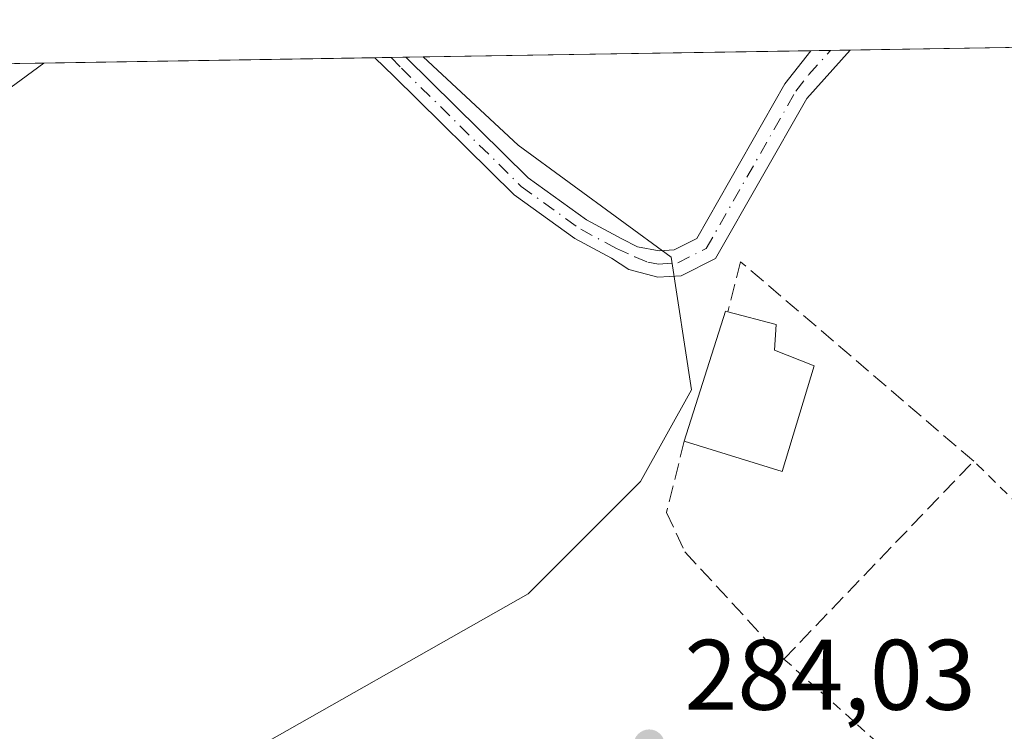
# Model space of a CAD drawing. Units: metres. Extents: x 612076 to 615563, y 4652986 to 4655354.
# Drawn here: x 615252 to 615351, y 4655283 to 4655354 of the extents above; entities that cross this region are included whole.
import ezdxf

# ---------------------------------------------------------------- set-up
doc = ezdxf.new("R2010")
doc.units = ezdxf.units.M
doc.header["$MEASUREMENT"] = 0
for name, pattern in [('DGN Style 2', [1.6480167562047852, 0.988810053722871, -0.6592067024819142]), ('DGN Style 3', [2.307223458686699, 1.648016756204785, -0.6592067024819142]), ('DGN Style 4', [2.6384748266838614, 1.318413404963828, -0.6592067024819142, 0.001648016756204785, -0.6592067024819142])]:
    doc.linetypes.add(name, pattern=pattern)
for name, color, linetype, lineweight in [('Alambrada', 7, 'DGN Style 2', 0), ('Camino Cxs', 7, 'Continuous', 0), ('Camino eje', 30, 'DGN Style 4', 13), ('Carretera de calzada doble eje', 1, 'DGN Style 4', 0), ('Comarca CxS', 21, 'Continuous', 0), ('Comunidad Autónoma CxS', 142, 'Continuous', 0), ('Cultivos herbáceos CxS', 92, 'Continuous', 0), ('Cultivos leñosos CxS', 92, 'Continuous', 0), ('Edificación Cxs', 1, 'Continuous', 13), ('Matorral CxS', 135, 'Continuous', 0), ('Municipio CxS', 4, 'Continuous', 0), ('Muro lineal', 1, 'DGN Style 3', 13), ('Provincia CxS', 1, 'Continuous', 0), ('Punto de cota en terreno', 7, 'Continuous', 0), ('Rótulo de punto de cota en terreno', 7, 'Continuous', 0)]:
    doc.layers.add(name, color=color, linetype=linetype, lineweight=lineweight)
doc.styles.add('Style-Arial', font='txt')

# ---------------------------------------------------------------- blocks, each defined once
blk = doc.blocks.new('*U16')
at = {"layer": 'Cultivos herbáceos CxS', "color": 92, "linetype": 'Continuous', "lineweight": 0}
blk.add_polyline3d([(615524.0899999999, 4655354.180000001, 283.3635999999969), (615527.5174000004, 4655143.951300001, 284.6101999999955), (615494.0915000001, 4655158.420100001, 285.0709000000061), (615447.3948999997, 4655178.632900001, 285.9934999999969), (615447.3362999996, 4655178.658100001, 285.9931999999972), (615353.8979000002, 4655218.213099999, 287.7403000000049), (615252.5714999996, 4655266.135700001, 288.0301000000036), (615272.4441000001, 4655279.3839, 284.0019999999931), (615303.0613000002, 4655296.733700001, 283.8445000000065), (615314.2877000002, 4655307.9597, 283.9959999999992), (615319.3907000005, 4655317.144500001, 283.9195999999938), (615317.3498999998, 4655330.411699999, 283.7160000000004), (615302.0415000003, 4655341.6373, 283.5859000000055), (615292.5473999997, 4655350.453000001, 283.5023999999976)], close=True, dxfattribs=at)
blk = doc.blocks.new('5PATER')
at = {"layer": 'Matorral CxS', "linetype": 'Continuous', "lineweight": 0}
h = blk.add_hatch(color=51, dxfattribs=at)
edge = h.paths.add_edge_path()
edge.add_ellipse((0, 0), major_axis=(-0.1095731443231308, -0.1110710700762829), ratio=0.9994222409660322, start_angle=0, end_angle=360)
blk = doc.blocks.new('*U23')
at = {"layer": 'Camino Cxs', "color": 7, "linetype": 'Continuous', "lineweight": 0}
blk.add_polyline3d([(615330.9401000004, 4655346.290100001, 284.0298000000039), (615321.8101000005, 4655330.280099999, 284.2133999999933), (615318.3601000002, 4655328.5601, 284.0130000000063), (615316.0301000001, 4655328.4001, 283.8785999999964), (615313.1372999996, 4655329.1929, 283.7679000000062), (615311.3794999998, 4655330.3147, 283.7544999999955), (615307.7166999998, 4655332.2797, 283.769100000005), (615301.6357000005, 4655336.658100001, 283.7936000000045), (615289.5926999999, 4655348.5415, 283.7483000000066), (615287.7017999999, 4655350.375, 283.730899999995), (615290.8140000004, 4655350.425100001, 283.6578000000009), (615290.8255000003, 4655350.410300001, 283.6582000000053), (615303.0595000006, 4655338.343900001, 283.7943999999989), (615308.8844999997, 4655334.149700001, 283.6934999999939), (615312.4194999998, 4655332.2533, 283.7592000000004), (615313.9901000002, 4655331.440099999, 283.7838000000047), (615316.1700999998, 4655331.0601, 283.8320999999996), (615317.6601, 4655331.1601, 283.8681999999972), (615319.9200999998, 4655332.280099999, 283.9579999999987), (615328.7401000002, 4655347.7601, 283.8151000000071), (615331.3383999999, 4655351.077400001, 283.8536000000022), (615335.2901, 4655351.140900001, 284.1217000000034)], close=True, dxfattribs=at)
blk.add_3dface([(615375.6300999997, 4655351.050100001, 284.2357999999949), (615372.8400999998, 4655351.050100001, 284.3638999999966), (615371.0970999999, 4655351.717399999, 284.4098999999987), (615378.4018000001, 4655351.835000001, 284.1128000000026)], dxfattribs=at)

msp = doc.modelspace()

# ---------------------------------------------------------------- linework, layer by layer
at = {"layer": 'Alambrada', "color": 7, "linetype": 'DGN Style 2', "lineweight": 0}
msp.add_polyline3d([(615328.6501000002, 4655290.200099999, 285.7289000000019), (615386.4801000003, 4655238.5101, 285.6349000000046), (615400.6801000005, 4655242.960100001, 287.0935000000027), (615404.4200999998, 4655256.030099999, 284.788400000005), (615366.2801000001, 4655291.710100001, 284.2201999999961), (615347.6401000004, 4655310.0101, 284.4628999999986)], dxfattribs=at)
at = {"layer": 'Camino Cxs', "color": 7, "linetype": 'Continuous', "lineweight": 0, "extrusion": (-0.009415550395951362, -0.01049974561373007, 0.9999005464308879), "elevation": -54389.62971434904, "flags": 128}
msp.add_lwpolyline([(615310.6862643083, 4655036.667259035), (615306.3355918169, 4655031.816091619)], dxfattribs=at)
at = {"layer": 'Camino Cxs', "color": 7, "linetype": 'Continuous', "lineweight": 0, "extrusion": (-0.06767112937109473, -0.001089122106409332, 0.9977070873070302), "elevation": -46427.20962997049, "flags": 128}
msp.add_lwpolyline([(-4644846.193069226, 688603.4761571039), (-4644846.193069226, 688607.4374517737)], dxfattribs=at)
at = {"layer": 'Camino Cxs', "color": 7, "linetype": 'Continuous', "lineweight": 0, "extrusion": (-0.008954823397499936, -0.0001441613640737521, 0.9999598943734799), "elevation": -5896.9224064891, "flags": 128}
msp.add_lwpolyline([(615227.5993710445, 4655348.962066514), (615232.4446654179, 4655349.040066516)], dxfattribs=at)
at = {"layer": 'Camino Cxs', "color": 7, "linetype": 'Continuous', "lineweight": 0, "extrusion": (0.02347564931291557, 0.0003779095329167174, 0.9997243375419655), "elevation": 16487.23228582916, "flags": 128}
msp.add_lwpolyline([(4644843.710349854, -689942.9165497327), (4644843.710349854, -689946.0300112248)], dxfattribs=at)
at = {"layer": 'Camino Cxs', "color": 7, "linetype": 'Continuous', "lineweight": 0}
for points in [[(615290.8140000004, 4655350.425100001, 283.6578000000009), (615290.8255000003, 4655350.410300001, 283.6582000000053), (615303.0595000006, 4655338.343900001, 283.7943999999989), (615308.8844999997, 4655334.149700001, 283.6934999999939), (615312.4194999998, 4655332.2533, 283.7592000000004), (615313.9901000002, 4655331.440099999, 283.7838000000047), (615316.1700999998, 4655331.0601, 283.8320999999996), (615317.6601, 4655331.1601, 283.8681999999972), (615319.9200999998, 4655332.280099999, 283.9579999999987), (615328.7401000002, 4655347.7601, 283.8151000000071), (615331.3383999999, 4655351.077400001, 283.8536000000022)], [(615254.5729, 4655349.841800001, 283.706600000005), (615238.9067000002, 4655338.367900001, 283.8007999999973), (615207.8255000003, 4655315.955499999, 284.055600000007), (615203.3101000005, 4655312.215700001, 284.1398999999947), (615201.9590999996, 4655310.7805, 284.1906000000017), (615201.2314999999, 4655308.696900001, 284.202099999995), (615201.2566999998, 4655306.485099999, 284.2464999999939), (615201.8123000005, 4655304.1831, 284.3303000000014), (615202.4908999996, 4655302.182700001, 284.4223000000056)], [(615330.9401000004, 4655346.290100001, 284.0298000000039), (615321.8101000005, 4655330.280099999, 284.2133999999933), (615318.3601000002, 4655328.5601, 284.0130000000063), (615316.0301000001, 4655328.4001, 283.8785999999964), (615313.1372999996, 4655329.1929, 283.7679000000062), (615311.3794999998, 4655330.3147, 283.7544999999955), (615307.7166999998, 4655332.2797, 283.769100000005), (615301.6357000005, 4655336.658100001, 283.7936000000045), (615289.5926999999, 4655348.5415, 283.7483000000066), (615287.7017999999, 4655350.375, 283.730899999995)]]:
    msp.add_polyline3d(points, dxfattribs=at)
msp.add_polyline3d([(615202.4908999996, 4655302.182700001, 284.4223000000056), (615194.2220999999, 4655305.283500001, 284.4363000000012), (615191.8365000002, 4655306.3345, 284.3647999999957), (615195.4930999996, 4655309.376700001, 284.2859999999928), (615206.1117000004, 4655318.171700001, 284.1058000000049), (615237.2607000005, 4655340.632900001, 283.7597999999998), (615249.7276999997, 4655349.763699999, 283.6631999999955), (615254.5729, 4655349.841700001, 283.706600000005), (615238.9067000002, 4655338.367900001, 283.8007999999973), (615207.8255000003, 4655315.955499999, 284.055600000007), (615203.3101000005, 4655312.215700001, 284.1398999999947), (615201.9590999996, 4655310.7805, 284.1906000000017), (615201.2314999999, 4655308.696900001, 284.202099999995), (615201.2566999998, 4655306.485099999, 284.2464999999939), (615201.8123000005, 4655304.1831, 284.3303000000014)], close=True, dxfattribs=at)
at = {"layer": 'Camino eje', "color": 30, "linetype": 'DGN Style 4', "lineweight": 13}
msp.add_polyline3d([(615289.3291999997, 4655350.4012, 283.6931000000041), (615289.3300999999, 4655350.4001, 283.6931000000041), (615290.3618999999, 4655349.3279, 283.7128999999986), (615302.3475000003, 4655337.5009, 283.8157000000065), (615308.3006999996, 4655333.2147, 283.7433000000019), (615311.8995000003, 4655331.2839, 283.7565999999933), (615313.7193, 4655330.462900001, 283.7823999999964), (615315.0100999996, 4655329.920100001, 283.8212000000058), (615316.1001000004, 4655329.7301, 283.855899999995), (615318.0100999996, 4655329.860099999, 283.9355000000069), (615320.8651000002, 4655331.280099999, 284.0751000000019), (615329.8400999998, 4655347.0251, 283.9388999999938), (615331.1401000004, 4655348.6851, 283.959600000002), (615333.3141999999, 4655351.109200001, 284.0304000000033)], dxfattribs=at)
at = {"layer": 'Carretera de calzada doble eje', "color": 1, "linetype": 'DGN Style 4', "lineweight": 0, "extrusion": (-0.3611958589849192, -0.8484369337882963, 0.3869009186291248), "elevation": -4171804.413467756, "flags": 128}
msp.add_lwpolyline([(-1257078.94972544, 1750703.076876564), (-1257132.565264819, 1750703.736557159), (-1257301.511120421, 1750706.586501626), (-1257462.631616705, 1750708.503819893)], dxfattribs=at)
at = {"layer": 'Comarca CxS', "color": 21, "linetype": 'Continuous', "lineweight": 0, "flags": 128}
msp.add_lwpolyline([(613321.0911469044, 4653005.077985718), (612112.0700008252, 4652985.619983491), (612092.9164860286, 4654197.078485042), (612091.9842578194, 4654256.041855613), (612081.1189665087, 4654943.270788177), (612075.5000008254, 4655298.669983462), (615524.0900008514, 4655354.179983464), (615561.800000851, 4653041.139983487)], close=True, dxfattribs=at)
at = {"layer": 'Comunidad Autónoma CxS', "color": 142, "linetype": 'Continuous', "lineweight": 0, "flags": 128}
msp.add_lwpolyline([(613321.0911469044, 4653005.077985718), (612112.0700008252, 4652985.619983491), (612092.9164860286, 4654197.078485042), (612091.9842578194, 4654256.041855613), (612081.1189665087, 4654943.270788177), (612075.5000008254, 4655298.669983462), (615524.0900008514, 4655354.179983464), (615561.800000851, 4653041.139983487)], close=True, dxfattribs=at)
at = {"layer": 'Cultivos herbáceos CxS', "color": 92, "linetype": 'Continuous', "lineweight": 0, "extrusion": (-0.0001417487374616854, -2.281660998138405e-06, 0.9999999899510447), "elevation": 185.6635238262843, "flags": 128}
msp.add_lwpolyline([(615292.5814046612, 4655350.45343574), (615331.3724050513, 4655351.077835741)], dxfattribs=at)
at = {"layer": 'Cultivos herbáceos CxS', "color": 92, "linetype": 'Continuous', "lineweight": 0, "extrusion": (-0.08775345359094276, -0.001412369583994982, 0.9961412232183852), "elevation": -60290.11240557703, "flags": 128}
msp.add_lwpolyline([(-4644845.9120462, 687530.3236491117), (-4644845.9120462, 687532.307359698)], dxfattribs=at)
at = {"layer": 'Cultivos herbáceos CxS', "color": 92, "linetype": 'Continuous', "lineweight": 0, "extrusion": (-0.09179791913476011, -0.00147738945720197, 0.9957765609628095), "elevation": -63081.60057979405, "flags": 128}
msp.add_lwpolyline([(-4644846.474078872, 687278.0091599512), (-4644846.474078872, 687279.9936974011)], dxfattribs=at)
at = {"layer": 'Cultivos herbáceos CxS', "color": 92, "linetype": 'Continuous', "lineweight": 0, "extrusion": (-0.004587251727533014, -7.383006582728183e-05, 0.9999894757799753), "elevation": -2882.541541161696, "flags": 128}
msp.add_lwpolyline([(615330.1180096045, 4655350.940869646), (615365.9253865469, 4655351.517169646)], dxfattribs=at)
at = {"layer": 'Cultivos herbáceos CxS', "color": 92, "linetype": 'Continuous', "lineweight": 0}
msp.add_polyline3d([(615292.5472999997, 4655350.4531, 283.5023999999976), (615302.0415000003, 4655341.6373, 283.5859000000055), (615317.3498999998, 4655330.411699999, 283.7160000000004), (615319.3907000005, 4655317.144500001, 283.9195999999938), (615314.2877000002, 4655307.9597, 283.9959999999992), (615303.0613000002, 4655296.733700001, 283.8445000000065), (615272.4441000001, 4655279.3839, 284.0019999999931), (615252.5714999996, 4655266.135700001, 288.0301000000036)], dxfattribs=at)
at = {"layer": 'Cultivos leñosos CxS', "color": 92, "linetype": 'Continuous', "lineweight": 0, "extrusion": (-0.0005364965818225191, -8.63709684124729e-06, 0.9999998560483988), "elevation": -86.71002354606196, "flags": 128}
msp.add_lwpolyline([(615252.2139957951, 4655349.802124721), (615254.6364961442, 4655349.841124722)], dxfattribs=at)
at = {"layer": 'Cultivos leñosos CxS', "color": 92, "linetype": 'Continuous', "lineweight": 0, "extrusion": (-0.002411159684494415, -3.881419117160559e-05, 0.9999970923969902), "elevation": -1380.590785143849, "flags": 128}
msp.add_lwpolyline([(615253.4682057555, 4655349.791620226), (615286.5972021064, 4655350.324920225)], dxfattribs=at)
at = {"layer": 'Cultivos leñosos CxS', "color": 92, "linetype": 'Continuous', "lineweight": 0, "extrusion": (0.03197590584695662, 0.0005126043501075025, 0.9994885085292611), "elevation": 22344.24998506923, "flags": 128}
msp.add_lwpolyline([(4644889.914311828, -689466.8729381929), (4644889.914311829, -689468.5020806764)], dxfattribs=at)
at = {"layer": 'Cultivos leñosos CxS', "color": 92, "linetype": 'Continuous', "lineweight": 0, "extrusion": (0.03245199859555916, 0.0005247948191175325, 0.999473157407217), "elevation": 22693.93132441389, "flags": 128}
msp.add_lwpolyline([(4644792.999215074, -690109.6846648345), (4644792.999215074, -690111.1697412804)], dxfattribs=at)
at = {"layer": 'Cultivos leñosos CxS', "color": 92, "linetype": 'Continuous', "lineweight": 0, "extrusion": (0.03337530129753164, 0.0005371933085822164, 0.9994427450767994), "elevation": 23319.74168494941, "flags": 128}
msp.add_lwpolyline([(4644845.368348317, -689737.7330978165), (4644845.368348318, -689739.4676889433)], dxfattribs=at)
at = {"layer": 'Cultivos leñosos CxS', "color": 92, "linetype": 'Continuous', "lineweight": 0}
msp.add_polyline3d([(615252.5714999996, 4655266.135700001, 288.0301000000036), (615243.6485000001, 4655270.355699999, 288.0786999999983), (615198.7264, 4655291.451500001, 287.7626000000019), (615185.2348999997, 4655304.159299999, 284.3194999999978), (615197.9439000003, 4655309.998500001, 284.2520999999979), (615249.5659999996, 4655349.7611, 283.5577000000048), (615292.5473999997, 4655350.453000001, 283.5023999999976), (615302.0415000003, 4655341.6373, 283.5859000000055), (615317.3498999998, 4655330.411699999, 283.7160000000004), (615319.3907000005, 4655317.144500001, 283.9195999999938), (615314.2877000002, 4655307.9597, 283.9959999999992), (615303.0613000002, 4655296.733700001, 283.8445000000065), (615272.4441000001, 4655279.3839, 284.0019999999931)], close=True, dxfattribs=at)
msp.add_polyline3d([(615292.5472999997, 4655350.4531, 283.5023999999976), (615302.0415000003, 4655341.6373, 283.5859000000055), (615317.3498999998, 4655330.411699999, 283.7160000000004), (615319.3907000005, 4655317.144500001, 283.9195999999938), (615314.2877000002, 4655307.9597, 283.9959999999992), (615303.0613000002, 4655296.733700001, 283.8445000000065), (615272.4441000001, 4655279.3839, 284.0019999999931), (615252.5714999996, 4655266.135700001, 288.0301000000036)], dxfattribs=at)
at = {"layer": 'Edificación Cxs', "color": 1, "linetype": 'Continuous', "lineweight": 13, "elevation": 286.0301999999937, "flags": 128}
msp.add_lwpolyline([(615331.6801000005, 4655319.530099999), (615328.4700999996, 4655308.960100001), (615318.6700999998, 4655312.0001), (615322.8000999996, 4655325.0001), (615323.0301000001, 4655324.940099999), (615327.8701, 4655323.670100001), (615327.6901000004, 4655321.100099999)], close=True, dxfattribs=at)
at = {"layer": 'Edificación Cxs', "color": 1, "linetype": 'Continuous', "lineweight": 13, "extrusion": (-0.06742127101509747, 0.0406209956369438, 0.9968973402152161), "elevation": 147902.3214360827, "flags": 128}
msp.add_lwpolyline([(-4305046.09224807, -1869558.774795657), (-4305059.358733706, -1869561.95598396), (-4305059.426036073, -1869561.72730429)], dxfattribs=at)
at = {"layer": 'Edificación Cxs', "color": 1, "linetype": 'Continuous', "lineweight": 13, "extrusion": (0.0006963575862253264, 0.04201231685794655, 0.9991168501823697), "elevation": 196294.037824448, "flags": 128}
msp.add_lwpolyline([(-538095.4670336699, -4660746.185342543), (-538092.4326490777, -4660735.55420662), (-538082.5836136657, -4660738.433918836)], dxfattribs=at)
at = {"layer": 'Edificación Cxs', "color": 1, "linetype": 'Continuous', "lineweight": 13}
msp.add_polyline3d([(615323.0301000001, 4655324.940099999, 285.1328000000067), (615327.8701, 4655323.670100001, 285.3757999999943), (615327.6901000004, 4655321.100099999, 286.0301999999938), (615331.6801000005, 4655319.530099999, 285.039499999999)], dxfattribs=at)
at = {"layer": 'Municipio CxS', "color": 4, "linetype": 'Continuous', "lineweight": 0, "flags": 128}
msp.add_lwpolyline([(612075.5000008254, 4655298.669983462), (615524.0900008514, 4655354.179983464), (615561.800000851, 4653041.139983487), (613321.0911469044, 4653005.077985718)], dxfattribs=at)
at = {"layer": 'Muro lineal', "color": 1, "linetype": 'DGN Style 3', "lineweight": 13}
msp.add_polyline3d([(615318.6700999998, 4655312.0001, 285.3652000000002), (615316.8901000004, 4655304.880100001, 284.8499000000011), (615318.7401000002, 4655300.920100001, 284.6092999999965), (615328.5100999996, 4655290.3301, 285.7281999999978), (615328.6501000002, 4655290.200099999, 285.7289000000019), (615347.6401000004, 4655310.0101, 284.4628999999986), (615324.3101000005, 4655329.960100001, 284.3513999999996), (615323.0301000001, 4655324.940099999, 285.1328000000067)], dxfattribs=at)
at = {"layer": 'Provincia CxS', "color": 1, "linetype": 'Continuous', "lineweight": 0, "flags": 128}
msp.add_lwpolyline([(613321.0911469044, 4653005.077985718), (612112.0700008252, 4652985.619983491), (612092.9164860286, 4654197.078485042), (612091.9842578194, 4654256.041855613), (612081.1189665087, 4654943.270788177), (612075.5000008254, 4655298.669983462), (615524.0900008514, 4655354.179983464), (615561.800000851, 4653041.139983487)], close=True, dxfattribs=at)

# ---------------------------------------------------------------- block references
at = {"layer": 'Camino Cxs', "color": 7, "linetype": 'Continuous', "lineweight": 0}
msp.add_blockref('*U23', (0, 0), dxfattribs=at)
at = {"layer": 'Cultivos herbáceos CxS', "color": 92, "linetype": 'Continuous', "lineweight": 0}
msp.add_blockref('*U16', (0, 0), dxfattribs=at)
at = {"layer": 'Punto de cota en terreno', "color": 7, "linetype": 'Continuous', "lineweight": 0, "xscale": 10, "yscale": 10, "zscale": 10}
msp.add_blockref('5PATER', (615315.1600000003, 4655281.600000001, 284.0299999999988), dxfattribs=at)

# ---------------------------------------------------------------- texts
at = {"layer": 'Rótulo de punto de cota en terreno', "color": 7, "linetype": 'Continuous', "lineweight": 0, "style": 'Style-Arial'}
msp.add_text('284,03', height=7.000000000000002, dxfattribs=at).set_placement((615318.6878000004, 4655285.127800001))

doc.saveas('drawing.dxf')
